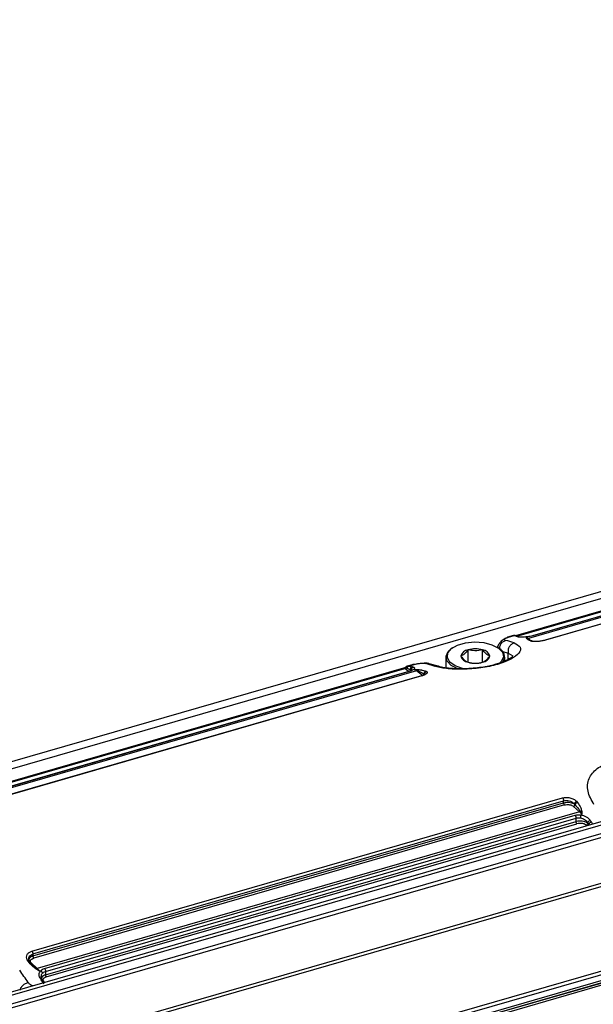
# Model space of a CAD drawing. Units: millimetres. Extents: x 10 to 584, y 10 to 410.
# Drawn here: x 105 to 118, y 80 to 103 of the extents above; entities that cross this region are included whole.
import ezdxf

# ---------------------------------------------------------------- set-up
doc = ezdxf.new("R2010")
doc.units = ezdxf.units.MM

msp = doc.modelspace()

# ---------------------------------------------------------------- linework, layer by layer
at = {"color": 7, "linetype": 'Continuous', "lineweight": 25}
for p, q in [((247.0214, 126.5158), (35.8498, 65.5558)), ((35.9275, 65.4164), (247.0991, 126.3764)), ((251.7714, 122.4021), (40.5998, 61.4421)), ((40.6596, 61.3846), (251.8313, 122.3446)), ((251.9113, 122.159), (40.7396, 61.199)), ((40.7575, 61.1172), (251.9291, 122.0772)), ((252.2014, 121.0584), (41.0298, 60.0984)), ((252.2613, 121.0008), (41.0896, 60.0408)), ((41.8596, 58.2549), (253.0313, 119.2149)), ((41.8552, 57.9716), (253.0269, 118.9316)), ((41.8775, 58.1731), (253.0491, 119.1331)), ((253.0491, 118.9844), (41.8775, 58.0244)), ((49.1372, 60.016), (245.5657, 116.72)), ((245.5879, 116.7728), (49.1387, 60.0628)), ((129.4472, 92.1126), (116.5261, 88.3826)), ((116.5521, 88.3746), (129.4732, 92.1046)), ((129.7545, 92.0488), (116.8334, 88.3188)), ((129.572, 92.0328), (116.927, 88.3825)), ((129.5819, 92.0311), (116.938, 88.3811)), ((129.8719, 91.927), (117.2271, 88.2767)), ((129.8803, 91.9261), (117.2364, 88.2761)), ((116.4759, 88.3874), (116.3367, 88.3473)), ((116.3587, 88.3476), (116.4895, 88.3853)), ((116.5516, 88.3646), (116.4895, 88.3853)), ((116.5204, 88.3837), (116.5033, 88.3888)), ((116.5041, 88.3886), (116.5132, 88.3853)), ((116.5079, 88.3868), (116.5085, 88.387)), ((116.509, 88.3871), (116.5097, 88.3873)), ((116.5117, 88.3856), (116.5102, 88.3865)), ((116.5831, 88.3628), (116.5174, 88.3849)), ((116.5254, 88.3824), (116.5235, 88.3824)), ((116.8049, 88.357), (116.7789, 88.3495)), ((116.7823, 88.3225), (116.7789, 88.3495)), ((116.8161, 88.3185), (116.7789, 88.3495)), ((116.8566, 88.2837), (116.8161, 88.3185)), ((116.9052, 88.2542), (116.8814, 88.2613)), ((116.9325, 88.2538), (116.914, 88.259)), ((115.0198, 88.0926), (114.9953, 88.0753)), ((115.3949, 87.7502), (115.3949, 88.0481)), ((115.7389, 87.7502), (115.7389, 88.0481)), ((116.0927, 88.1302), (116.0927, 88.1068)), ((116.0995, 88.0999), (116.1046, 88.1273)), ((116.1384, 88.0753), (116.1139, 88.0926)), ((114.8669, 87.8732), (114.8669, 87.6161)), ((116.2669, 87.7789), (116.2669, 87.8732)), ((100.9636, 83.8746), (113.8847, 87.6046)), ((113.8587, 87.6126), (100.9671, 83.8912)), ((114.166, 87.5488), (101.2449, 83.8188)), ((113.9835, 87.5328), (101.3385, 83.8824)), ((113.9935, 87.5311), (101.3495, 83.8811)), ((113.908, 87.6208), (113.9398, 87.6129)), ((113.947, 87.6572), (113.9236, 87.6478)), ((113.9398, 87.6129), (114.0154, 87.572)), ((114.0864, 87.6977), (113.9469, 87.6574)), ((113.9763, 87.6598), (114.107, 87.6976)), ((113.9763, 87.6598), (114.003, 87.6548)), ((114.0154, 87.572), (114.0428, 87.5646)), ((114.0154, 87.572), (114.0428, 87.5498)), ((114.1116, 87.5795), (114.0855, 87.572)), ((114.1116, 87.5795), (114.1548, 87.5784)), ((114.1116, 87.5795), (114.1402, 87.5711)), ((114.3089, 87.4338), (114.166, 87.5488)), ((114.1831, 87.5584), (114.3427, 87.4749)), ((114.3861, 87.541), (114.4049, 87.5324)), ((114.678, 87.6566), (114.4675, 87.7169)), ((114.2835, 87.427), (101.6386, 83.7767)), ((114.2919, 87.4261), (101.6479, 83.7761)), ((114.3427, 87.4749), (114.3569, 87.4648)), ((114.3569, 87.4648), (114.3674, 87.4523)), ((105.0034, 80.8702), (117.6474, 84.5202)), ((105.0257, 80.8007), (117.6696, 84.4507)), ((117.6696, 84.4027), (117.6696, 84.4507)), ((105.0257, 80.7527), (117.6696, 84.4027)), ((117.6889, 84.3514), (105.045, 80.7014)), ((117.9075, 84.3173), (118.0504, 84.1849)), ((117.924, 84.3757), (117.9425, 84.3574)), ((117.9779, 84.438), (118.0024, 84.4092)), ((118.0504, 84.1849), (105.1293, 80.4549)), ((105.3018, 80.4584), (117.9458, 84.1084)), ((105.3257, 80.3868), (117.9696, 84.0368)), ((117.9696, 83.954), (117.9696, 84.0368)), ((118.0676, 84.1943), (118.1048, 84.1212)), ((118.0788, 84.1137), (118.1048, 84.1212)), ((118.1014, 84.1992), (118.1048, 84.1212)), ((105.3257, 80.304), (117.9696, 83.954)), ((105.345, 80.2526), (117.9889, 83.9026)), ((118.2428, 83.9273), (118.2428, 83.9125)), ((118.2428, 83.9273), (118.2703, 83.8871)), ((118.2428, 83.9125), (118.2703, 83.8871)), ((105.0257, 80.8007), (105.0257, 80.7527)), ((104.9092, 80.6295), (104.8904, 80.6593)), ((105.1122, 80.4544), (104.9526, 80.6075)), ((105.1293, 80.4549), (104.9864, 80.5873)), ((105.1837, 80.3912), (105.0945, 80.4444)), ((105.1837, 80.3912), (105.1122, 80.4544)), ((105.1837, 80.3912), (105.2097, 80.3987)), ((105.3257, 80.3868), (105.3257, 80.304)), ((105.2609, 80.1649), (105.2524, 80.1773)), ((105.3033, 80.1204), (105.2744, 80.1596))]:
    msp.add_line(p, q, dxfattribs=at)
at = {"color": 8, "linetype": 'Continuous', "lineweight": 25}
for p, q in [((116.3587, 88.3476), (116.3376, 88.3459)), ((116.4734, 88.3839), (116.476, 88.3872)), ((116.1988, 88.0137), (116.3463, 87.9688)), ((116.3463, 87.9688), (116.4603, 87.9055)), ((116.3463, 87.8175), (116.3463, 87.9688)), ((113.9765, 87.5307), (113.8847, 87.6046)), ((114.003, 87.6548), (114.0575, 87.6446)), ((114.107, 87.6976), (114.0859, 87.6959)), ((114.1402, 87.5711), (114.1831, 87.5584)), ((114.1548, 87.5784), (114.2007, 87.5773)), ((114.2976, 87.5638), (114.3861, 87.541)), ((118.2075, 83.8685), (118.2264, 83.851)), ((118.3321, 83.9426), (118.362, 83.8902)), ((105.2922, 80.0934), (105.2378, 80.1626))]:
    msp.add_line(p, q, dxfattribs=at)
at = {"color": 7, "linetype": 'Continuous', "lineweight": 25, "flags": 128}
for points in [[(115.3064, 87.5905), (115.2643, 87.6003), (115.0866, 87.6656), (114.9609, 87.7562), (114.9009, 87.8623), (114.9131, 87.9724), (114.9961, 88.0746), (115.1409, 88.1578), (115.3319, 88.2129), (115.5484, 88.2341), (115.7669, 88.2189), (115.9637, 88.1691), (116.1175, 88.0901), (116.2116, 87.9903), (116.2358, 87.8807), (116.1876, 87.7731), (116.1319, 87.7192)], [(115.1544, 87.5904), (115.1523, 87.5912), (114.9916, 87.6738), (114.8933, 87.778), (114.8679, 87.8925), (114.9183, 88.0049), (114.9953, 88.0753)]]:
    msp.add_lwpolyline(points, dxfattribs=at)
at = {"color": 7, "linetype": 'Continuous', "lineweight": 25}
for centre, radius, start, end in [((115.3162, 84.7132), 3.6884, 71.44066, 74.73903), ((115.6524, 84.9455), 3.5353, 74.80284, 75.26577), ((116.7258, 88.1913), 0.1668, 49.8575, 71.44003), ((115.4155, 87.8505), 0.1987, 95.9684, 165.81835), ((115.5669, 87.4236), 0.6478, 74.60186, 105.39815), ((115.7182, 87.8505), 0.1987, 14.18163, 84.03159), ((116.0405, 87.8761), 0.2219, 330.13768, 63.82707), ((115.4155, 87.9479), 0.1987, 194.18164, 264.03157), ((115.5669, 88.3748), 0.6478, 254.60222, 285.3978), ((115.7182, 87.9479), 0.1987, 275.96694, 345.81981), ((113.8707, 87.6499), 0.0474, 287.25996, 322.10751), ((114.0785, 87.5839), 0.0643, 109.12197, 190.67557), ((113.1583, 84.2255), 3.5353, 74.80284, 75.26577), ((114.0585, 87.4213), 0.1668, 49.8575, 71.44003), ((114.153, 87.592), 0.0451, 286.7759, 311.82741), ((113.411, 84.1633), 3.6883, 71.44061, 74.73907), ((117.7749, 83.8943), 0.4004, 34.52069, 46.53488), ((103.6319, 73.9362), 17.7827, 34.24304, 34.40072), ((118.3556, 83.8543), 0.0914, 104.89123, 158.96701), ((90.7947, 70.4507), 17.1132, 34.40934, 35.59497), ((105.1198, 80.4851), 0.0316, 255.96965, 287.30589), ((104.8538, 80.1643), 0.4004, 34.52069, 46.53488), ((90.5376, 70.1562), 17.7827, 34.24304, 34.40072)]:
    msp.add_arc(centre, radius, start, end, dxfattribs=at)
at = {"color": 8, "linetype": 'Continuous', "lineweight": 25}
for centre, radius, start, end in [((116.5649, 88.3199), 0.0466, 49.02056, 106.53091), ((113.8641, 87.584), 0.0292, 45.09263, 100.62528), ((105.2531, 80.1278), 0.038, 55.16473, 113.67882)]:
    msp.add_arc(centre, radius, start, end, dxfattribs=at)
at = {"color": 7, "linetype": 'Continuous', "lineweight": 25}
for points, knots in [([(116.4902, 88.2098), (116.5498, 88.1792), (116.6671, 88.1189), (116.6311, 87.9725), (116.4382, 87.8225), (116.1098, 87.6938), (115.6961, 87.6085), (115.2577, 87.5763), (114.8484, 87.5941), (114.6736, 87.6377), (114.5849, 87.6598)], [0, 0, 0, 0, 0.131102, 0.2579261, 0.3801887, 0.5001502, 0.6201005, 0.742349, 0.8692126, 1, 1, 1, 1]), ([(116.321, 88.3364), (116.3052, 88.3289), (116.2728, 88.3135), (116.2265, 88.284), (116.1833, 88.2503), (116.1357, 88.2007), (116.1029, 88.1571), (116.1015, 88.1297), (116.1014, 88.1271)], [0, 0, 0, 0, 0.1459493, 0.3000714, 0.4610346, 0.6269938, 0.9654402, 1, 1, 1, 1]), ([(116.2871, 88.2716), (116.2764, 88.2759), (116.2551, 88.2845), (116.2602, 88.3013), (116.2786, 88.3157), (116.2995, 88.3267), (116.326, 88.3376), (116.3478, 88.3443), (116.3587, 88.3476)], [0, 0, 0, 0, 0.25840919, 0.51300046, 0.63689256, 0.76013047, 0.88044241, 1, 1, 1, 1]), ([(116.3376, 88.3459), (116.3357, 88.3459), (116.328, 88.346), (116.3227, 88.3386), (116.3187, 88.3331)], [0, 0, 0, 0, 0.251916, 1, 1, 1, 1]), ([(116.4902, 88.2098), (116.4679, 88.2004), (116.4234, 88.1815), (116.373, 88.1209), (116.3426, 88.0462), (116.3451, 87.9946), (116.3463, 87.9688)], [0, 0, 0, 0, 0.2500047, 0.4999983, 0.7500009, 1, 1, 1, 1]), ([(116.5284, 88.3772), (116.5244, 88.3797), (116.5163, 88.3847), (116.5021, 88.3881), (116.4873, 88.3883), (116.478, 88.3853), (116.4734, 88.3839)], [0, 0, 0, 0, 0.2429627, 0.4956369, 0.7505769, 1, 1, 1, 1]), ([(116.476, 88.3872), (116.476, 88.3873), (116.4771, 88.3889), (116.4835, 88.3871), (116.4895, 88.3853)], [0, 0, 0, 0, 0.0632903, 1, 1, 1, 1]), ([(116.5064, 88.3882), (116.5003, 88.3892), (116.4906, 88.3909), (116.4812, 88.3883), (116.4776, 88.3873)], [0, 0, 0, 0, 0.6227347, 1, 1, 1, 1]), ([(116.5454, 88.3651), (116.5422, 88.3689), (116.5356, 88.3767), (116.5218, 88.3842), (116.5059, 88.3879), (116.4949, 88.3862), (116.4895, 88.3853)], [0, 0, 0, 0, 0.2330362, 0.483421, 0.7425904, 1, 1, 1, 1]), ([(116.5792, 88.3572), (116.586, 88.3581), (116.5997, 88.36), (116.6142, 88.3559), (116.6192, 88.3505), (116.6194, 88.3503)], [0, 0, 0, 0, 0.48949096, 0.97903076, 1, 1, 1, 1]), ([(116.8049, 88.357), (116.7825, 88.3543), (116.7372, 88.3488), (116.6744, 88.3469), (116.6181, 88.3489), (116.5922, 88.3544), (116.5792, 88.3572)], [0, 0, 0, 0, 0.2405792, 0.4860777, 0.7424604, 1, 1, 1, 1]), ([(116.7823, 88.3225), (116.7881, 88.3231), (116.7997, 88.3241), (116.8107, 88.3204), (116.8161, 88.3185)], [0, 0, 0, 0, 0.5000267, 1, 1, 1, 1]), ([(116.8814, 88.2613), (116.8528, 88.2729), (116.8076, 88.2913), (116.7891, 88.3141), (116.7823, 88.3225)], [0, 0, 0, 0, 0.63005312, 1, 1, 1, 1]), ([(116.938, 88.3811), (116.9157, 88.3757), (116.8733, 88.3653), (116.827, 88.3596), (116.8049, 88.357)], [0, 0, 0, 0, 0.5237942, 1, 1, 1, 1]), ([(116.8334, 88.3188), (116.8304, 88.3182), (116.8243, 88.3168), (116.8189, 88.318), (116.8161, 88.3185)], [0, 0, 0, 0, 0.5000247, 1, 1, 1, 1]), ([(116.9163, 88.258), (116.9048, 88.2624), (116.8821, 88.2712), (116.8663, 88.2787), (116.8584, 88.2824)], [0, 0, 0, 0, 0.5035613, 1, 1, 1, 1]), ([(117.2364, 88.2761), (117.2088, 88.2692), (117.1533, 88.2553), (117.0604, 88.2451), (116.9714, 88.2435), (116.9275, 88.2506), (116.9052, 88.2542)], [0, 0, 0, 0, 0.2419918, 0.4868202, 0.7396613, 1, 1, 1, 1]), ([(115.3949, 88.0481), (115.3641, 88.0095), (115.3067, 87.9372), (115.2495, 87.9113), (115.2229, 87.8992)], [0, 0, 0, 0, 0.53474292, 1, 1, 1, 1]), ([(115.7389, 88.0481), (115.6774, 88.0361), (115.5625, 88.0136), (115.4481, 88.0372), (115.3949, 88.0481)], [0, 0, 0, 0, 0.53474292, 1, 1, 1, 1]), ([(115.9109, 87.8992), (115.8801, 87.9138), (115.8227, 87.9411), (115.7655, 88.0141), (115.7389, 88.0481)], [0, 0, 0, 0, 0.53474667, 1, 1, 1, 1]), ([(116.4617, 87.8825), (116.4609, 87.8836), (116.459, 87.8863), (116.411, 87.85), (116.2967, 87.7876), (116.1076, 87.7134), (115.8896, 87.658), (115.6614, 87.6203), (115.4562, 87.5992), (115.2371, 87.5904), (115.0208, 87.5965), (114.8218, 87.6174), (114.7328, 87.6417), (114.6868, 87.6542)], [0, 0, 0, 0, 0.0615865, 0.1590871, 0.2452989, 0.3339629, 0.4532598, 0.5250156, 0.6046953, 0.692242, 0.7875053, 0.890202, 1, 1, 1, 1]), ([(115.2229, 87.8992), (115.2536, 87.8605), (115.3111, 87.7883), (115.3683, 87.7623), (115.3949, 87.7502)], [0, 0, 0, 0, 0.53474667, 1, 1, 1, 1]), ([(115.3949, 87.7502), (115.4563, 87.7382), (115.5713, 87.7157), (115.6857, 87.7393), (115.7389, 87.7502)], [0, 0, 0, 0, 0.5347503, 1, 1, 1, 1]), ([(115.7389, 87.7502), (115.7696, 87.7648), (115.8271, 87.7921), (115.8843, 87.8652), (115.9109, 87.8992)], [0, 0, 0, 0, 0.5347503, 1, 1, 1, 1]), ([(113.8558, 87.6093), (113.8616, 87.6135), (113.8769, 87.6245), (113.8962, 87.6222), (113.908, 87.6208)], [0, 0, 0, 0, 0.3815358, 1, 1, 1, 1]), ([(113.8764, 87.6172), (113.8793, 87.6195), (113.8951, 87.6324), (113.9107, 87.6409), (113.9236, 87.6478)], [0, 0, 0, 0, 0.17931209, 1, 1, 1, 1]), ([(113.9236, 87.6478), (113.9212, 87.6473), (113.9166, 87.6462), (113.9116, 87.6403), (113.9085, 87.6319), (113.9082, 87.6244), (113.908, 87.6208)], [0, 0, 0, 0, 0.2493873, 0.5043623, 0.7570386, 1, 1, 1, 1]), ([(113.9507, 87.6581), (113.9455, 87.6567), (113.9339, 87.6537), (113.9222, 87.6479), (113.9157, 87.6446)], [0, 0, 0, 0, 0.4457016, 1, 1, 1, 1]), ([(113.9763, 87.6598), (113.9721, 87.658), (113.964, 87.6544), (113.9534, 87.6441), (113.9444, 87.6304), (113.9413, 87.6189), (113.9398, 87.6129)], [0, 0, 0, 0, 0.2416095, 0.4702417, 0.7245395, 1, 1, 1, 1]), ([(114.0855, 87.572), (114.074, 87.5647), (114.051, 87.5503), (114.0126, 87.5375), (113.9935, 87.5311)], [0, 0, 0, 0, 0.50332305, 1, 1, 1, 1]), ([(114.0851, 87.6372), (114.0784, 87.6344), (114.0651, 87.6287), (114.0501, 87.6104), (114.0413, 87.5879), (114.0423, 87.5724), (114.0428, 87.5646)], [0, 0, 0, 0, 0.2499887, 0.5000024, 0.7500002, 1, 1, 1, 1]), ([(114.0859, 87.6959), (114.084, 87.6959), (114.0766, 87.696), (114.0714, 87.6888), (114.0676, 87.6836)], [0, 0, 0, 0, 0.2597754, 1, 1, 1, 1]), ([(114.0851, 87.6372), (114.0951, 87.6336), (114.1153, 87.6264), (114.1225, 87.6102), (114.115, 87.5918), (114.0953, 87.5785), (114.0855, 87.572)], [0, 0, 0, 0, 0.257547, 0.5139878, 0.7595194, 1, 1, 1, 1]), ([(114.107, 87.6976), (114.1186, 87.7008), (114.1419, 87.7071), (114.1806, 87.715), (114.22, 87.7215), (114.2724, 87.7275), (114.3344, 87.73), (114.3659, 87.7244), (114.3818, 87.7216)], [0, 0, 0, 0, 0.119539, 0.239774, 0.3631467, 0.4870586, 0.7416239, 1, 1, 1, 1]), ([(114.2007, 87.5773), (114.1975, 87.5753), (114.1909, 87.5711), (114.1858, 87.5628), (114.1831, 87.5584)], [0, 0, 0, 0, 0.4798403, 1, 1, 1, 1]), ([(114.2007, 87.5773), (114.2302, 87.5751), (114.2664, 87.5723), (114.2927, 87.5651), (114.2976, 87.5638)], [0, 0, 0, 0, 0.8119158, 1, 1, 1, 1]), ([(114.4049, 87.5324), (114.4128, 87.5247), (114.4285, 87.5094), (114.4104, 87.48), (114.3654, 87.4505), (114.3162, 87.4342), (114.2919, 87.4261)], [0, 0, 0, 0, 0.26080653, 0.51407905, 0.75975316, 1, 1, 1, 1]), ([(114.3861, 87.541), (114.3801, 87.5385), (114.3678, 87.5333), (114.3531, 87.5167), (114.3436, 87.4962), (114.343, 87.4819), (114.3427, 87.4749)], [0, 0, 0, 0, 0.2437709, 0.5031895, 0.7608318, 1, 1, 1, 1]), ([(114.4233, 87.7243), (114.4185, 87.7252), (114.3999, 87.7285), (114.3713, 87.7268), (114.35, 87.7255)], [0, 0, 0, 0, 0.2588531, 1, 1, 1, 1]), ([(114.4049, 87.5324), (114.4011, 87.5313), (114.3936, 87.5291), (114.3807, 87.5213), (114.3676, 87.5083), (114.3595, 87.4916), (114.3565, 87.4767), (114.3568, 87.4689), (114.3569, 87.4648)], [0, 0, 0, 0, 0.1360113, 0.26599, 0.5000059, 0.7339937, 0.8639873, 1, 1, 1, 1]), ([(114.3175, 87.4355), (114.3167, 87.4353), (114.3071, 87.4328), (114.2923, 87.4288), (114.2785, 87.4252)], [0, 0, 0, 0, 0.0750621, 1, 1, 1, 1]), ([(114.3089, 87.4338), (114.3131, 87.4354), (114.3215, 87.4388), (114.3322, 87.449), (114.3402, 87.4615), (114.3418, 87.4705), (114.3427, 87.4749)], [0, 0, 0, 0, 0.2499878, 0.4999833, 0.750004, 1, 1, 1, 1]), ([(118.3935, 84.3615), (118.334, 84.4677), (118.2168, 84.677), (118.2524, 84.9829), (118.4449, 85.2279), (118.7729, 85.3875), (119.1865, 85.4424), (119.625, 85.3797), (120.0349, 85.2023), (120.2099, 85.0095), (120.2988, 84.9115)], [0, 0, 0, 0, 0.1308319, 0.2576584, 0.379881, 0.4998125, 0.6197926, 0.7420863, 0.8689286, 1, 1, 1, 1]), ([(117.6474, 84.5202), (117.6747, 84.5256), (117.73, 84.5367), (117.8229, 84.5246), (117.9119, 84.4926), (117.9557, 84.4564), (117.9779, 84.438)], [0, 0, 0, 0, 0.2405266, 0.48690619, 0.74082173, 1, 1, 1, 1]), ([(117.6474, 84.5202), (117.6505, 84.5155), (117.6566, 84.5062), (117.6638, 84.4879), (117.6687, 84.4685), (117.6693, 84.4566), (117.6696, 84.4507)], [0, 0, 0, 0, 0.2500012, 0.4999993, 0.7499979, 1, 1, 1, 1]), ([(117.6696, 84.4507), (117.6905, 84.4547), (117.7331, 84.4629), (117.8028, 84.4516), (117.8715, 84.4235), (117.9054, 84.3926), (117.924, 84.3757)], [0, 0, 0, 0, 0.236121, 0.482916, 0.7177327, 1, 1, 1, 1]), ([(117.6696, 84.4027), (117.6876, 84.4069), (117.7258, 84.4157), (117.7939, 84.4164), (117.8522, 84.4066), (117.8961, 84.3916), (117.9145, 84.3811), (117.924, 84.3757)], [0, 0, 0, 0, 0.2115004, 0.4484634, 0.7108294, 0.8522051, 1, 1, 1, 1]), ([(117.6696, 84.4027), (117.6699, 84.398), (117.6705, 84.3887), (117.6749, 84.3736), (117.6813, 84.36), (117.6864, 84.3543), (117.6889, 84.3514)], [0, 0, 0, 0, 0.2499993, 0.5000031, 0.7500032, 1, 1, 1, 1]), ([(117.6889, 84.3514), (117.708, 84.3555), (117.7373, 84.3618), (117.7805, 84.3616), (117.8129, 84.3582), (117.8431, 84.3513), (117.878, 84.3391), (117.896, 84.3258), (117.9075, 84.3173)], [0, 0, 0, 0, 0.2457803, 0.3788538, 0.5102953, 0.6380205, 0.7675259, 1, 1, 1, 1]), ([(117.9075, 84.3173), (117.9117, 84.3189), (117.9202, 84.3222), (117.9312, 84.3322), (117.9395, 84.3444), (117.9415, 84.3531), (117.9425, 84.3574)], [0, 0, 0, 0, 0.2499878, 0.4999834, 0.750004, 1, 1, 1, 1]), ([(117.9779, 84.438), (117.9721, 84.4348), (117.9601, 84.4282), (117.9431, 84.4117), (117.9296, 84.393), (117.9258, 84.3813), (117.924, 84.3757)], [0, 0, 0, 0, 0.2407238, 0.5000631, 0.7593506, 1, 1, 1, 1]), ([(118.0024, 84.4092), (117.9954, 84.4068), (117.9824, 84.4022), (117.9646, 84.3894), (117.9499, 84.3742), (117.9451, 84.3632), (117.9425, 84.3574)], [0, 0, 0, 0, 0.2647094, 0.4999993, 0.7352951, 1, 1, 1, 1]), ([(117.9425, 84.3574), (117.9721, 84.3236), (118.0186, 84.2706), (118.0546, 84.2146), (118.0676, 84.1943)], [0, 0, 0, 0, 0.63752985, 1, 1, 1, 1]), ([(118.0024, 84.4092), (118.0309, 84.3664), (118.0762, 84.2985), (118.0946, 84.226), (118.1014, 84.1992)], [0, 0, 0, 0, 0.6300492, 1, 1, 1, 1]), ([(117.9458, 84.1084), (117.9665, 84.113), (118.0088, 84.1225), (118.0552, 84.1167), (118.0788, 84.1137)], [0, 0, 0, 0, 0.4902752, 1, 1, 1, 1]), ([(117.9696, 84.0368), (117.9693, 84.043), (117.9686, 84.0555), (117.9633, 84.0756), (117.9556, 84.0945), (117.949, 84.1037), (117.9458, 84.1084)], [0, 0, 0, 0, 0.25, 0.4999992, 0.7500001, 1, 1, 1, 1]), ([(117.9696, 84.0368), (117.9868, 84.0408), (118.0187, 84.048), (118.0535, 84.0441), (118.0696, 84.0422)], [0, 0, 0, 0, 0.5378981, 1, 1, 1, 1]), ([(118.0504, 84.1849), (118.0534, 84.186), (118.0594, 84.1881), (118.0649, 84.1923), (118.0676, 84.1943)], [0, 0, 0, 0, 0.50002781, 1, 1, 1, 1]), ([(118.1014, 84.1992), (118.0956, 84.1993), (118.084, 84.1993), (118.0731, 84.196), (118.0676, 84.1943)], [0, 0, 0, 0, 0.5000286, 1, 1, 1, 1]), ([(118.0788, 84.1137), (118.0784, 84.1086), (118.0777, 84.0989), (118.0756, 84.0805), (118.0729, 84.0609), (118.0707, 84.0487), (118.0696, 84.0422)], [0, 0, 0, 0, 0.2539674, 0.4811588, 0.72781313, 1, 1, 1, 1]), ([(118.0696, 84.0422), (118.0862, 84.0382), (118.1212, 84.0297), (118.1676, 84.005), (118.2112, 83.971), (118.2314, 83.9431), (118.2428, 83.9273)], [0, 0, 0, 0, 0.230114, 0.4829146, 0.7078933, 1, 1, 1, 1]), ([(118.0788, 84.1137), (118.1012, 84.1093), (118.1465, 84.1005), (118.2093, 84.0708), (118.2656, 84.0321), (118.2915, 83.9994), (118.3045, 83.983)], [0, 0, 0, 0, 0.2405538, 0.4861576, 0.7425105, 1, 1, 1, 1]), ([(118.3045, 83.983), (118.2976, 83.9804), (118.2837, 83.9753), (118.2642, 83.9609), (118.249, 83.944), (118.2449, 83.9329), (118.2428, 83.9273)], [0, 0, 0, 0, 0.2499887, 0.5000024, 0.7500002, 1, 1, 1, 1]), ([(118.2428, 83.9125), (118.2336, 83.9197), (118.2161, 83.9334), (118.1719, 83.9525), (118.1134, 83.9658), (118.0383, 83.9687), (117.9936, 83.9591), (117.9696, 83.954)], [0, 0, 0, 0, 0.15669061, 0.29894143, 0.538973, 0.75200143, 1, 1, 1, 1]), ([(117.9889, 83.9026), (117.9864, 83.9055), (117.9813, 83.9112), (117.9749, 83.9248), (117.9705, 83.9399), (117.9699, 83.9493), (117.9696, 83.954)], [0, 0, 0, 0, 0.2500027, 0.5000011, 0.7499996, 1, 1, 1, 1]), ([(118.2075, 83.8685), (118.196, 83.877), (118.178, 83.8903), (118.1431, 83.9026), (118.1129, 83.9094), (118.0805, 83.9129), (118.0373, 83.9131), (118.008, 83.9067), (117.9889, 83.9026)], [0, 0, 0, 0, 0.232474, 0.3619807, 0.4897047, 0.6211471, 0.7542198, 1, 1, 1, 1]), ([(118.2428, 83.9125), (118.2422, 83.9079), (118.241, 83.8987), (118.2328, 83.8851), (118.2211, 83.874), (118.212, 83.8703), (118.2075, 83.8685)], [0, 0, 0, 0, 0.2500057, 0.4999894, 0.7500155, 1, 1, 1, 1]), ([(104.8904, 80.6593), (104.8824, 80.682), (104.8667, 80.7266), (104.8848, 80.7897), (104.9299, 80.8416), (104.9791, 80.8607), (105.0034, 80.8702)], [0, 0, 0, 0, 0.26080779, 0.51407988, 0.75975357, 1, 1, 1, 1]), ([(104.9383, 80.627), (104.9316, 80.6475), (104.9193, 80.6852), (104.9323, 80.7194), (104.9381, 80.7349)], [0, 0, 0, 0, 0.5453334, 1, 1, 1, 1]), ([(104.9864, 80.5873), (104.9785, 80.5967), (104.962, 80.6166), (104.965, 80.6448), (104.9797, 80.6661), (105.002, 80.6854), (105.028, 80.6951), (105.045, 80.7014)], [0, 0, 0, 0, 0.2305077, 0.4855196, 0.6170358, 0.7510064, 1, 1, 1, 1]), ([(105.0034, 80.8702), (105.0065, 80.8655), (105.0127, 80.8562), (105.0198, 80.8379), (105.0247, 80.8185), (105.0253, 80.8066), (105.0257, 80.8007)], [0, 0, 0, 0, 0.2500012, 0.4999993, 0.7499979, 1, 1, 1, 1]), ([(105.0257, 80.7527), (105.0259, 80.748), (105.0265, 80.7387), (105.0309, 80.7236), (105.0373, 80.71), (105.0424, 80.7043), (105.045, 80.7014)], [0, 0, 0, 0, 0.2499993, 0.5000031, 0.7500032, 1, 1, 1, 1]), ([(104.8904, 80.6593), (104.8942, 80.6598), (104.9017, 80.6606), (104.9146, 80.6593), (104.9277, 80.6542), (104.9357, 80.645), (104.9388, 80.6356), (104.9385, 80.6299), (104.9383, 80.627)], [0, 0, 0, 0, 0.1360092, 0.2660168, 0.5000023, 0.7339866, 0.8639894, 1, 1, 1, 1]), ([(104.9092, 80.6295), (104.9152, 80.6309), (104.9275, 80.6338), (104.9422, 80.6302), (104.9517, 80.6213), (104.9523, 80.612), (104.9526, 80.6075)], [0, 0, 0, 0, 0.24380172, 0.50318932, 0.76082906, 1, 1, 1, 1]), ([(105.0945, 80.4444), (105.0663, 80.4664), (104.9932, 80.5232), (104.9411, 80.5891), (104.9092, 80.6295)], [0, 0, 0, 0, 0.3870035, 1, 1, 1, 1]), ([(104.9864, 80.5873), (104.9822, 80.5865), (104.9738, 80.5849), (104.963, 80.5886), (104.9551, 80.5961), (104.9534, 80.6037), (104.9526, 80.6075)], [0, 0, 0, 0, 0.2500336, 0.5000244, 0.7500088, 1, 1, 1, 1]), ([(105.2097, 80.3987), (105.2213, 80.4118), (105.2443, 80.4376), (105.2827, 80.4515), (105.3018, 80.4584)], [0, 0, 0, 0, 0.50332305, 1, 1, 1, 1]), ([(105.3018, 80.4584), (105.3051, 80.4537), (105.3116, 80.4445), (105.3193, 80.4256), (105.3246, 80.4055), (105.3253, 80.393), (105.3257, 80.3868)], [0, 0, 0, 0, 0.2499999, 0.5000008, 0.75, 1, 1, 1, 1]), ([(105.0945, 80.4444), (105.0977, 80.447), (105.1044, 80.4524), (105.1095, 80.4537), (105.1122, 80.4544)], [0, 0, 0, 0, 0.4798, 1, 1, 1, 1]), ([(105.2102, 80.203), (105.2001, 80.2203), (105.18, 80.2547), (105.1728, 80.3075), (105.1802, 80.3575), (105.2, 80.3851), (105.2097, 80.3987)], [0, 0, 0, 0, 0.2575474, 0.5139874, 0.759512, 1, 1, 1, 1]), ([(105.2525, 80.3423), (105.2513, 80.348), (105.249, 80.359), (105.2389, 80.3749), (105.2258, 80.3888), (105.2153, 80.3953), (105.2097, 80.3987)], [0, 0, 0, 0, 0.272193, 0.5188477, 0.7460162, 1, 1, 1, 1]), ([(105.2479, 80.1984), (105.2413, 80.2105), (105.2281, 80.2344), (105.2265, 80.2547), (105.2257, 80.2647)], [0, 0, 0, 0, 0.5050303, 1, 1, 1, 1]), ([(105.2525, 80.3423), (105.2614, 80.3513), (105.2806, 80.3709), (105.3099, 80.3813), (105.3257, 80.3868)], [0, 0, 0, 0, 0.4624183, 1, 1, 1, 1]), ([(105.345, 80.2526), (105.328, 80.2463), (105.302, 80.2366), (105.2797, 80.2173), (105.265, 80.196), (105.262, 80.1679), (105.2785, 80.148), (105.2864, 80.1385)], [0, 0, 0, 0, 0.2489935, 0.3829634, 0.5144805, 0.7694923, 1, 1, 1, 1]), ([(105.3257, 80.304), (105.3259, 80.2993), (105.3265, 80.2899), (105.3309, 80.2748), (105.3373, 80.2612), (105.3424, 80.2555), (105.345, 80.2526)], [0, 0, 0, 0, 0.2500004, 0.4999989, 0.7499973, 1, 1, 1, 1]), ([(104.9135, 80.1214), (104.8903, 80.1128), (104.8439, 80.0956), (104.7792, 80.0477), (104.7284, 79.9913), (104.7147, 79.9542), (104.7078, 79.9356)], [0, 0, 0, 0, 0.2499964, 0.4999991, 0.7499975, 1, 1, 1, 1]), ([(105.2466, 80.1986), (105.2489, 80.1966), (105.2543, 80.1915), (105.2531, 80.1826), (105.2524, 80.1773)], [0, 0, 0, 0, 0.4089208, 1, 1, 1, 1])]:
    msp.add_open_spline(points, degree=3, knots=knots, dxfattribs=at)
at = {"color": 8, "linetype": 'Continuous', "lineweight": 25}
for points, knots in [([(116.1469, 88.0893), (116.1468, 88.0952), (116.1462, 88.1269), (116.1718, 88.1823), (116.2202, 88.2433), (116.2648, 88.2621), (116.2871, 88.2716)], [0, 0, 0, 0, 0.0703785, 0.3802552, 0.6901207, 1, 1, 1, 1]), ([(116.8814, 88.2613), (116.8884, 88.2626), (116.8998, 88.2647), (116.9099, 88.2601), (116.9139, 88.2583)], [0, 0, 0, 0, 0.6119948, 1, 1, 1, 1]), ([(116.9052, 88.2542), (116.9111, 88.2557), (116.9217, 88.2583), (116.9312, 88.2536), (116.9354, 88.2515)], [0, 0, 0, 0, 0.5545304, 1, 1, 1, 1]), ([(114.3818, 87.7216), (114.4055, 87.727), (114.4357, 87.7339), (114.4624, 87.7217), (114.4682, 87.719)], [0, 0, 0, 0, 0.7816446, 1, 1, 1, 1]), ([(113.9763, 87.6598), (113.9677, 87.6609), (113.9586, 87.6619), (113.9477, 87.6575), (113.947, 87.6572)], [0, 0, 0, 0, 0.9364972, 1, 1, 1, 1]), ([(114.0428, 87.5646), (114.0526, 87.5635), (114.0626, 87.5623), (114.0647, 87.5592), (114.0648, 87.5591)], [0, 0, 0, 0, 0.9758983, 1, 1, 1, 1]), ([(114.5849, 87.6598), (114.6084, 87.6643), (114.6475, 87.6718), (114.6817, 87.6545), (114.6953, 87.6475)], [0, 0, 0, 0, 0.5988556, 1, 1, 1, 1]), ([(105.0257, 80.7527), (105.0093, 80.747), (104.9746, 80.7348), (104.9389, 80.7053), (104.9243, 80.6797), (104.9262, 80.6653), (104.9264, 80.6637)], [0, 0, 0, 0, 0.2841045, 0.6023817, 0.9547738, 1, 1, 1, 1]), ([(104.9381, 80.7349), (104.9483, 80.7497), (104.9682, 80.7786), (105.0068, 80.7934), (105.0257, 80.8007)], [0, 0, 0, 0, 0.5109387, 1, 1, 1, 1]), ([(105.2257, 80.2666), (105.227, 80.281), (105.2295, 80.3084), (105.2451, 80.3313), (105.2525, 80.3423)], [0, 0, 0, 0, 0.5233567, 1, 1, 1, 1]), ([(105.3257, 80.304), (105.3085, 80.2979), (105.2714, 80.2847), (105.241, 80.2578), (105.2271, 80.2334), (105.2267, 80.2206), (105.2265, 80.2148)], [0, 0, 0, 0, 0.2981956, 0.6469829, 0.8412817, 1, 1, 1, 1]), ([(105.0205, 80.0388), (105.0013, 80.0477), (104.9565, 80.0684), (104.9291, 80.1021), (104.9135, 80.1214)], [0, 0, 0, 0, 0.4287763, 1, 1, 1, 1]), ([(105.2102, 80.203), (105.2168, 80.2043), (105.2299, 80.2069), (105.2426, 80.2043), (105.2459, 80.1997), (105.2466, 80.1986)], [0, 0, 0, 0, 0.4332758, 0.8664949, 1, 1, 1, 1])]:
    msp.add_open_spline(points, degree=3, knots=knots, dxfattribs=at)

doc.saveas('drawing.dxf')
